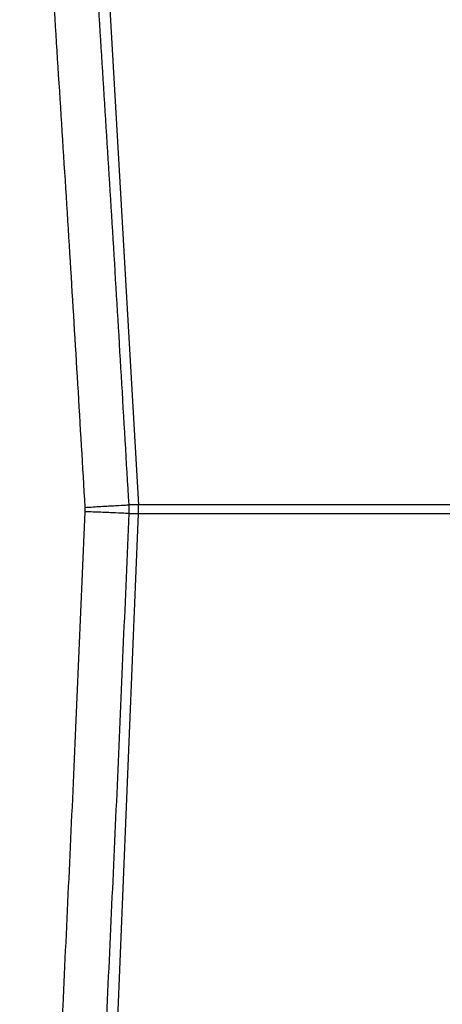
# Model space of a CAD drawing. Units: inches. Extents: x 144.9 to 238.4, y 214.8 to 247.7.
# Drawn here: x 183.3 to 183.3, y 224.9 to 225 of the extents above; entities that cross this region are included whole.
import ezdxf

# ---------------------------------------------------------------- set-up
doc = ezdxf.new("R2010")
doc.units = ezdxf.units.IN
doc.header["$LTSCALE"] = 0.25
doc.header["$MEASUREMENT"] = 0
doc.layers.add('ANNOTATIONS', color=1, linetype='Continuous')
doc.layers.add('MOTOR RH', color=7, linetype='Continuous')
doc.styles.add('ARIAL', font='arial.ttf', dxfattribs={"height": 0.09375})
doc.dimstyles.new('STANDARD$0', dxfattribs={"dimtxt": 0.09375, "dimasz": 0.09375, "dimexe": 0.03125, "dimexo": 0.046875, "dimgap": 0.09, "dimtad": 0, "dimtih": 1, "dimtoh": 1, "dimdec": 4, "dimzin": 0, "dimdsep": 46, "dimtxsty": 'ARIAL', "dimcen": 0.09, "dimadec": 0, "dimazin": 0, "dimtfac": 1, "dimtdec": 4, "dimtofl": 0, "dimtmove": 0, "dimatfit": 1, "dimfxl": 1, "dimtolj": 1, "dimtzin": 0, "dimarcsym": 0})

# ---------------------------------------------------------------- blocks, each defined once
blk = doc.blocks.new('*D64')
at = {"layer": 'ANNOTATIONS', "color": 0, "lineweight": -2, "transparency": 16777216}
for p, q in [((182.690089, 223.849362), (182.690089, 225.999056)), ((183.830714, 224.990048), (183.830714, 225.999056)), ((182.783839, 225.967806), (182.975292, 225.967806)), ((183.736964, 225.967806), (183.545512, 225.967806))]:
    blk.add_line(p, q, dxfattribs=at)
at = {"layer": 'ANNOTATIONS', "color": 0, "transparency": 16777216}
for points in [[(182.783839, 225.983431), (182.783839, 225.952181), (182.690089, 225.967806)], [(183.736964, 225.983431), (183.736964, 225.952181), (183.830714, 225.967806)]]:
    blk.add_solid(points, dxfattribs=at)
at = {"layer": 'defpoints', "color": 0, "transparency": 16777216}
for p in [(182.690089, 225.967806), (183.830714, 224.943173), (182.690089, 223.802487)]:
    blk.add_point(p, dxfattribs=at)
at = {"layer": 'ANNOTATIONS', "color": 0, "transparency": 16777216, "insert": (183.260402, 225.967806), "char_height": 0.09375, "attachment_point": 5, "style": 'ARIAL'}
blk.add_mtext('\\A1;18 5/8"', dxfattribs=at)
blk = doc.blocks.new('*D66')
at = {"layer": 'ANNOTATIONS', "color": 0, "lineweight": -2, "transparency": 16777216}
for p, q in [((182.690089, 223.849362), (182.690089, 226.365418)), ((184.163656, 225.112724), (184.163656, 226.365418)), ((182.783839, 226.334168), (183.222531, 226.334168)), ((184.069906, 226.334168), (183.631215, 226.334168))]:
    blk.add_line(p, q, dxfattribs=at)
at = {"layer": 'ANNOTATIONS', "color": 0, "transparency": 16777216}
for points in [[(182.783839, 226.349793), (182.783839, 226.318543), (182.690089, 226.334168)], [(184.069906, 226.349793), (184.069906, 226.318543), (184.163656, 226.334168)]]:
    blk.add_solid(points, dxfattribs=at)
at = {"layer": 'defpoints', "color": 0, "transparency": 16777216}
for p in [(182.690089, 226.334168), (184.163656, 225.065849), (182.690089, 223.802487)]:
    blk.add_point(p, dxfattribs=at)
at = {"layer": 'ANNOTATIONS', "color": 0, "transparency": 16777216, "insert": (183.426873, 226.334168), "char_height": 0.09375, "attachment_point": 5, "style": 'ARIAL'}
blk.add_mtext('\\A1;24""', dxfattribs=at)

msp = doc.modelspace()

# ---------------------------------------------------------------- linework, layer by layer
at = {"layer": 'MOTOR RH'}
for p, q in [((183.271003, 225.10901), (183.278107, 224.986164)), ((183.273633, 224.985949), (183.273636, 224.98559)), ((183.278107, 224.986164), (183.277316, 224.986164)), ((183.277328, 224.985737), (183.277316, 224.986164)), ((183.355336, 224.986164), (183.278107, 224.986164)), ((183.273054, 224.862813), (183.278113, 224.985433)), ((183.277322, 224.985433), (183.277328, 224.985737)), ((183.277322, 224.985433), (183.278113, 224.985433)), ((183.278113, 224.985433), (183.355336, 224.985433))]:
    msp.add_line(p, q, dxfattribs=at)
msp.add_arc((183.270733, 224.985737), 0.007386, 357.63736, 3.30983, dxfattribs=at)
for points, knots in [([(183.277316, 224.986164), (183.276895, 224.993343), (183.276052, 225.007703), (183.275153, 225.021893), (183.274704, 225.028988)], [0, 0, 0, 0, 0.499961, 1, 1, 1, 1]), ([(183.271021, 225.028127), (183.271484, 225.020928), (183.272382, 225.006951), (183.273225, 224.992808), (183.273633, 224.985949)], [0, 0, 0, 0, 0.515064, 1, 1, 1, 1]), ([(183.273633, 224.985949), (183.274087, 224.985976), (183.275031, 224.98603), (183.276255, 224.986102), (183.277116, 224.986152), (183.277251, 224.98616), (183.277316, 224.986164)], [0, 0, 0, 0, 0.2405532, 0.5, 0.7594469, 1, 1, 1, 1]), ([(183.273636, 224.98559), (183.273342, 224.978702), (183.27274, 224.964633), (183.272081, 224.950729), (183.271744, 224.943633)], [0, 0, 0, 0, 0.48959, 1, 1, 1, 1]), ([(183.277322, 224.985433), (183.277257, 224.985436), (183.277122, 224.985443), (183.27626, 224.98548), (183.275035, 224.985532), (183.274091, 224.985571), (183.273636, 224.98559)], [0, 0, 0, 0, 0.240553, 0.5, 0.759447, 1, 1, 1, 1]), ([(183.27543, 224.942833), (183.27576, 224.949891), (183.276419, 224.964007), (183.277021, 224.978291), (183.277322, 224.985433)], [0, 0, 0, 0, 0.50003, 1, 1, 1, 1])]:
    msp.add_open_spline(points, degree=3, knots=knots, dxfattribs=at)

# ---------------------------------------------------------------- dimensions: what is measured, and where the dimension line sits
at = {"layer": 'ANNOTATIONS'}
for base, p1, text, picture, middle in [((182.690089, 226.334168), (184.163656, 225.065849), '24""', '*D66', (183.426873, 226.334168)), ((182.690089, 225.967806), (183.830714, 224.943173), '18 5/8"', '*D64', (183.260402, 225.967806))]:
    dim = msp.add_linear_dim(base=base, p1=p1, p2=(182.690089, 223.802487), text=text, dimstyle='STANDARD$0', dxfattribs=at)
    dim.commit()
    dim.dimension.update_dxf_attribs({"geometry": picture, "text_midpoint": middle, "dimtype": 160})

doc.saveas('drawing.dxf')
